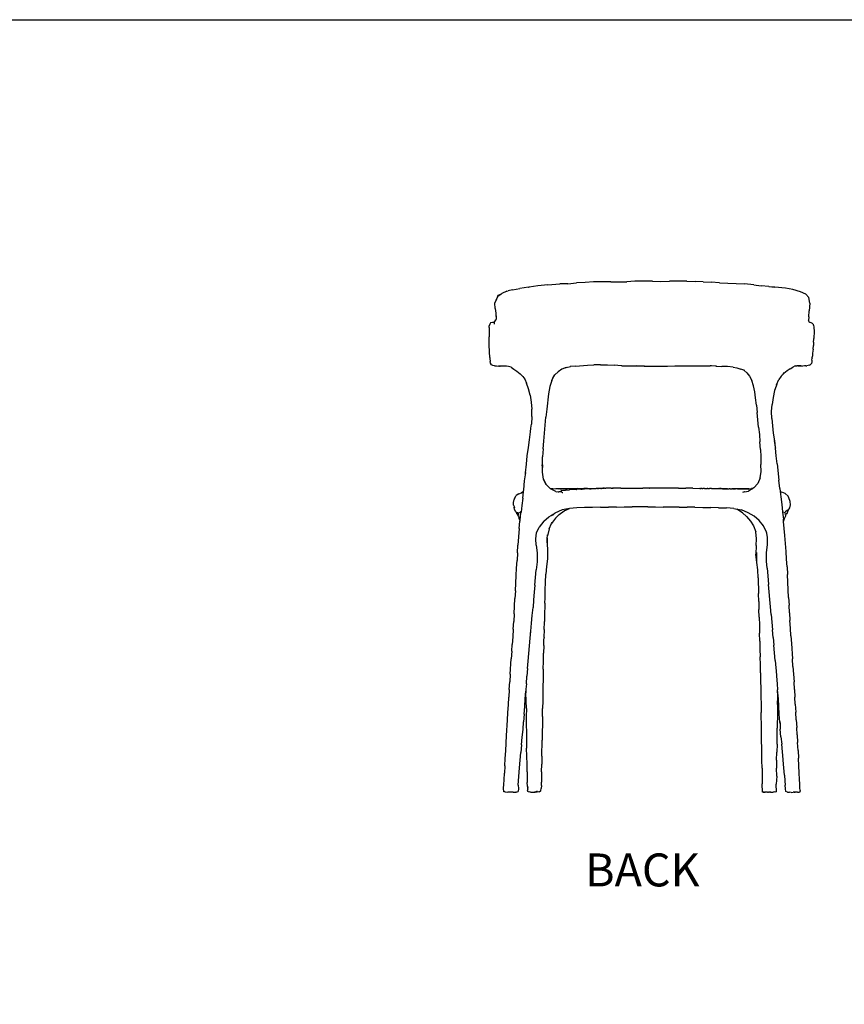
# Model space of a CAD drawing. Units: millimetres. Extents: x 1229 to 6685, y 414 to 4587.
# Drawn here: x 2836 to 4324, y 2810 to 4587 of the extents above; entities that cross this region are included whole.
import ezdxf

# ---------------------------------------------------------------- set-up
doc = ezdxf.new("R2010")
doc.units = ezdxf.units.MM
doc.styles.get("Standard").update_dxf_attribs({"font": 'arial.ttf'})

msp = doc.modelspace()

# ---------------------------------------------------------------- linework, layer by layer
for p, q in [((3771.006, 4106.75), (3755.683, 4104.491)), ((3788.812, 4108.433), (3771.006, 4106.75)), ((3788.812, 4108.433), (3810.881, 4110.048)), ((3825.103, 4110.34), (3810.881, 4110.048)), ((3825.103, 4110.34), (3840.756, 4112.127)), ((3856.568, 4112.911), (3840.756, 4112.127)), ((3871.597, 4113.882), (3856.568, 4112.911)), ((3887.625, 4113.818), (3871.597, 4113.882)), ((3902.529, 4113.827), (3887.625, 4113.818)), ((3902.529, 4113.827), (3917.156, 4113.775)), ((3917.156, 4113.775), (3931.718, 4114.152)), ((3946.306, 4115.302), (3931.718, 4114.152)), ((3977.769, 4114.874), (3946.306, 4115.302)), ((3977.769, 4114.874), (3993.176, 4114.504)), ((3993.176, 4114.504), (4008.476, 4115.108)), ((4023.887, 4115.327), (4008.476, 4115.108)), ((4040.068, 4114.864), (4023.887, 4115.327)), ((4040.068, 4114.864), (4054.929, 4114.408)), ((4069.479, 4113.897), (4054.929, 4114.408)), ((4069.479, 4113.897), (4084.068, 4113.085)), ((4098.711, 4112.137), (4084.068, 4113.085)), ((4098.711, 4112.137), (4113.624, 4111.607)), ((4113.624, 4111.607), (4128.641, 4110.769)), ((4128.641, 4110.769), (4143.915, 4110.011)), ((4160.759, 4108.516), (4143.915, 4110.011)), ((4160.759, 4108.516), (4173.711, 4106.848)), ((4187.782, 4105.328), (4173.711, 4106.848)), ((4187.782, 4105.328), (4198.818, 4104.178)), ((4198.818, 4104.178), (4189.612, 4104.869)), ((3699.014, 4089.105), (3695.78, 4080.993)), ((3695.78, 4080.993), (3698.842, 4087.607)), ((3704.702, 4091.798), (3698.842, 4087.607)), ((3704.702, 4091.798), (3699.014, 4089.105)), ((3705.794, 4092.578), (3704.702, 4091.798)), ((3715.221, 4096.823), (3705.794, 4092.578)), ((3715.221, 4096.823), (3717.247, 4097.873)), ((3725.098, 4099.3), (3717.247, 4097.873)), ((3725.098, 4099.3), (3738.49, 4101.925)), ((3753.936, 4104.227), (3738.49, 4101.925)), ((3753.936, 4104.227), (3755.683, 4104.491)), ((4218.13, 4102.732), (4198.818, 4104.178)), ((4231.326, 4100.011), (4218.13, 4102.732)), ((4245.266, 4096.026), (4231.326, 4100.011)), ((4254.722, 4091.702), (4245.266, 4096.026)), ((4254.722, 4091.702), (4260.256, 4085.417)), ((3693.5, 4075.272), (3695.759, 4080.947)), ((3694.156, 4065.583), (3693.5, 4075.272)), ((3695.759, 4080.947), (3695.78, 4080.993)), ((4261.676, 4075.344), (4260.256, 4085.417)), ((4261.676, 4075.344), (4260.786, 4061.654)), ((3694.156, 4065.583), (3695.175, 4057.266)), ((3695.175, 4057.266), (3695.316, 4055.747)), ((3695.316, 4055.747), (3695.563, 4046.542)), ((3695.316, 4055.747), (3696.016, 4050.399)), ((4259.785, 4050.496), (4260.786, 4061.654)), ((3683.454, 4031.728), (3683.477, 4034.748)), ((3684.664, 4037.484), (3683.477, 4034.748)), ((3685.77, 4039.924), (3684.664, 4037.484)), ((3688.982, 4040.671), (3685.77, 4039.924)), ((3692.257, 4040.384), (3688.982, 4040.671)), ((3692.403, 4040.21), (3692.034, 4037.239)), ((3692.444, 4040.286), (3692.257, 4040.384)), ((3692.403, 4040.21), (3692.444, 4040.286)), ((3692.444, 4040.286), (3695.039, 4045.122)), ((3695.039, 4045.122), (3694.272, 4043.042)), ((3695.563, 4046.542), (3695.039, 4045.122)), ((4259.785, 4050.496), (4259.208, 4044.267)), ((4260.548, 4041.711), (4259.208, 4044.267)), ((4260.548, 4041.711), (4261.347, 4041.127)), ((4261.058, 4040.738), (4260.548, 4041.711)), ((4261.347, 4041.127), (4263.55, 4040.549)), ((4265.035, 4039.843), (4263.55, 4040.549)), ((4265.035, 4039.843), (4265.815, 4039.166)), ((4266.47, 4038.858), (4265.815, 4039.166)), ((4267.299, 4037.766), (4266.47, 4038.858)), ((4267.299, 4037.766), (4267.398, 4037.695)), ((4267.398, 4037.695), (4267.545, 4037.441)), ((4268.207, 4036.568), (4267.545, 4037.441)), ((4268.623, 4035.574), (4268.207, 4036.568)), ((4268.623, 4035.574), (4269.213, 4032.335)), ((3683.454, 4031.728), (3683.188, 4014.735)), ((4269.409, 4021.257), (4269.205, 4015.507)), ((4269.213, 4032.335), (4269.307, 4029.562)), ((4269.307, 4029.562), (4269.39, 4026.804)), ((4269.39, 4026.804), (4269.45, 4023.839)), ((4269.45, 4023.839), (4269.409, 4021.257)), ((3683.289, 4006.861), (3683.188, 4014.735)), ((3683.289, 4006.861), (3683.267, 4012.743)), ((3683.313, 4000.348), (3683.289, 4006.861)), ((3683.771, 3987.696), (3683.313, 4000.348)), ((4267.578, 3992.356), (4268.204, 3999.242)), ((4268.611, 4004.841), (4268.204, 3999.242)), ((4268.611, 4004.841), (4268.931, 4010.211)), ((4268.931, 4010.211), (4269.021, 4011.864)), ((4269.205, 4015.507), (4269.021, 4011.864)), ((3684.245, 3977.554), (3683.771, 3987.696)), ((4266.871, 3985.195), (4266.367, 3980.007)), ((4266.908, 3985.374), (4266.871, 3985.195)), ((4267.544, 3992.083), (4266.908, 3985.374)), ((4267.544, 3992.083), (4267.578, 3992.356)), ((3684.245, 3977.554), (3684.439, 3975.411)), ((3684.439, 3975.411), (3685.117, 3970.299)), ((3685.871, 3967.327), (3685.117, 3970.299)), ((3687.457, 3964.066), (3685.871, 3967.327)), ((3689.533, 3962.997), (3687.457, 3964.066)), ((3692.778, 3962.509), (3689.533, 3962.997)), ((3839.104, 3961.882), (3860.927, 3963.441)), ((3860.927, 3963.441), (3872.329, 3964.113)), ((3884.249, 3964.142), (3872.329, 3964.113)), ((3884.249, 3964.142), (3896.663, 3964.324)), ((3896.663, 3964.324), (3909.053, 3963.74)), ((3922.257, 3962.335), (3909.053, 3963.74)), ((4261.216, 3963.478), (4256.331, 3962.554)), ((4261.216, 3963.478), (4262.348, 3963.927)), ((4262.348, 3963.927), (4264.133, 3965.882)), ((4264.133, 3965.882), (4264.56, 3966.485)), ((4265.153, 3969.559), (4264.56, 3966.485)), ((4265.541, 3972.677), (4265.153, 3969.559)), ((4265.541, 3972.677), (4265.895, 3975.881)), ((4265.991, 3976.683), (4265.895, 3975.881)), ((4265.991, 3976.683), (4266.367, 3980.007)), ((3692.778, 3962.509), (3694.789, 3962.228)), ((3694.789, 3962.228), (3696.6, 3962.064)), ((3696.6, 3962.064), (3700.278, 3961.675)), ((3700.217, 3962.261), (3702.321, 3962.044)), ((3702.084, 3961.812), (3700.278, 3961.675)), ((3702.084, 3961.812), (3703.161, 3961.914)), ((3703.161, 3961.914), (3702.321, 3962.044)), ((3705.917, 3961.487), (3703.161, 3961.914)), ((3708.322, 3961.823), (3705.917, 3961.487)), ((3711.124, 3961.965), (3708.322, 3961.823)), ((3714.277, 3961.779), (3711.124, 3961.965)), ((3718.063, 3961.039), (3714.277, 3961.779)), ((3722.728, 3959.657), (3718.063, 3961.039)), ((3722.728, 3959.657), (3727.847, 3956.472)), ((3727.847, 3956.472), (3733.184, 3952.641)), ((3733.184, 3952.641), (3738.944, 3948.006)), ((3738.944, 3948.006), (3743.718, 3943.049)), ((3798.16, 3939.988), (3801.865, 3945.745)), ((3807.769, 3951.627), (3801.865, 3945.745)), ((3814.522, 3956.054), (3807.769, 3951.627)), ((3814.522, 3956.054), (3812.775, 3955.341)), ((3821.966, 3959.093), (3814.522, 3956.054)), ((3820.52, 3958.776), (3821.966, 3959.093)), ((3821.966, 3959.093), (3829.981, 3960.846)), ((3829.981, 3960.846), (3829.304, 3960.769)), ((3839.104, 3961.882), (3829.981, 3960.846)), ((3922.84, 3962.288), (3922.257, 3962.335)), ((3922.84, 3962.288), (3936.429, 3962.084)), ((3936.429, 3962.084), (3949.955, 3962.021)), ((3963.185, 3961.812), (3949.682, 3962.298)), ((3949.955, 3962.021), (3963.185, 3961.812)), ((3963.603, 3961.797), (3963.185, 3961.812)), ((3963.603, 3961.797), (3977.511, 3961.674)), ((3977.511, 3961.674), (3991.391, 3961.53)), ((3991.391, 3961.53), (4005.077, 3961.628)), ((4005.077, 3961.628), (4018.417, 3961.99)), ((4018.417, 3961.99), (4031.599, 3962.273)), ((4031.599, 3962.273), (4044.696, 3962.235)), ((4044.696, 3962.235), (4057.622, 3962.333)), ((4057.622, 3962.333), (4070.119, 3962.451)), ((4070.119, 3962.451), (4082.046, 3962.344)), ((4084.368, 3962.26), (4082.046, 3962.344)), ((4092.146, 3961.821), (4084.368, 3962.26)), ((4093.578, 3961.928), (4084.368, 3962.26)), ((4092.146, 3961.821), (4103.116, 3961.316)), ((4113.449, 3961.023), (4103.116, 3961.316)), ((4123.209, 3959.724), (4113.449, 3961.023)), ((4123.209, 3959.724), (4130.057, 3958.96)), ((4130.057, 3958.96), (4137.523, 3956.505)), ((4142.505, 3954.486), (4137.523, 3956.505)), ((4147.971, 3949.738), (4142.505, 3954.486)), ((4144.274, 3953.77), (4142.505, 3954.486)), ((4147.971, 3949.738), (4152.878, 3943.525)), ((4210.575, 3943.956), (4213.836, 3947.351)), ((4211.501, 3945.343), (4211.048, 3944.664)), ((4213.836, 3947.351), (4216.377, 3949.999)), ((4215.065, 3948.554), (4213.836, 3947.351)), ((4220.707, 3953.046), (4215.065, 3948.554)), ((4226.236, 3956.554), (4220.707, 3953.046)), ((4226.236, 3956.554), (4231.14, 3959.767)), ((4235.496, 3962.028), (4231.14, 3959.767)), ((4235.496, 3962.028), (4238.461, 3962.412)), ((4238.461, 3962.412), (4239.746, 3962.599)), ((4240.09, 3962.393), (4238.461, 3962.412)), ((4243.617, 3962.334), (4240.09, 3962.393)), ((4240.09, 3962.393), (4243.162, 3962.222)), ((4246.193, 3962.02), (4243.162, 3962.222)), ((4243.617, 3962.334), (4246.848, 3962.478)), ((4246.193, 3962.02), (4248.786, 3961.813)), ((4252.259, 3962.082), (4248.786, 3961.813)), ((4254.391, 3962.36), (4252.259, 3962.082)), ((4254.391, 3962.36), (4256.331, 3962.554)), ((3742.952, 3944.139), (3743.718, 3943.049)), ((3743.718, 3943.049), (3747.322, 3937.917)), ((3746.742, 3939.174), (3747.322, 3937.917)), ((3747.322, 3937.917), (3750.646, 3930.707)), ((3754.032, 3920.541), (3750.646, 3930.707)), ((3796.137, 3935.634), (3792.68, 3924.779)), ((3796.137, 3935.634), (3798.16, 3939.988)), ((3798.16, 3939.988), (3800.152, 3944.278)), ((4152.878, 3943.525), (4157.088, 3935.806)), ((4160.254, 3926.39), (4157.088, 3935.806)), ((4202.035, 3929.258), (4200.888, 3925.653)), ((4201.663, 3927.926), (4200.888, 3925.653)), ((4201.663, 3927.926), (4206.131, 3937.439)), ((4210.237, 3943.482), (4206.131, 3937.439)), ((4210.237, 3943.482), (4210.575, 3943.956)), ((4210.945, 3944.524), (4210.575, 3943.956)), ((4210.973, 3944.551), (4210.945, 3944.524)), ((4211.022, 3944.638), (4210.973, 3944.551)), ((4211.048, 3944.664), (4211.022, 3944.638)), ((3756.913, 3909.135), (3754.032, 3920.541)), ((3790.249, 3911.773), (3787.069, 3883.87)), ((3792.68, 3924.779), (3790.249, 3911.773)), ((4162.817, 3915.46), (4160.254, 3926.39)), ((4164.003, 3904.341), (4162.817, 3915.46)), ((4198.346, 3917.668), (4195.9, 3904.917)), ((4200.888, 3925.653), (4198.346, 3917.668)), ((3756.913, 3909.135), (3759.071, 3896.8)), ((3759.071, 3896.8), (3760.233, 3883.943)), ((4165.407, 3891.474), (4164.003, 3904.341)), ((4192.798, 3879.752), (4193.804, 3892.278)), ((4195.9, 3904.917), (4193.804, 3892.278)), ((3760.286, 3870.796), (3760.233, 3883.943)), ((3787.069, 3883.87), (3785.688, 3869.577)), ((4165.407, 3891.474), (4166.879, 3878.288)), ((4168.212, 3864.952), (4166.879, 3878.288)), ((4193.109, 3867.011), (4192.798, 3879.752)), ((3758.64, 3849.704), (3759.584, 3857.263)), ((3760.286, 3870.796), (3759.584, 3857.263)), ((3784.343, 3855.214), (3785.688, 3869.577)), ((4169.443, 3851.588), (4168.212, 3864.952)), ((4193.109, 3867.011), (4194.232, 3853.954)), ((3755.917, 3828.956), (3757.71, 3843.224)), ((3757.71, 3843.224), (3758.64, 3849.704)), ((3757.837, 3843.27), (3758.64, 3849.704)), ((3781.647, 3826.467), (3783.019, 3840.784)), ((3783.019, 3840.784), (3784.343, 3855.214)), ((4169.443, 3851.588), (4170.828, 3838.165)), ((4194.232, 3853.954), (4195.835, 3840.677)), ((4195.835, 3840.677), (4197.795, 3827.109)), ((3753.914, 3814.597), (3755.917, 3828.956)), ((3780.596, 3812.24), (3781.647, 3826.467)), ((4170.828, 3838.165), (4171.858, 3824.824)), ((4172.768, 3811.462), (4171.858, 3824.824)), ((4197.625, 3827.243), (4199.338, 3815.561)), ((4197.795, 3827.109), (4199.338, 3815.561)), ((3751.96, 3799.969), (3753.914, 3814.597)), ((3780.596, 3812.24), (3779.705, 3798.075)), ((4172.768, 3811.462), (4173.333, 3797.973)), ((4199.338, 3815.561), (4199.613, 3813.683)), ((4201.344, 3799.819), (4199.613, 3813.683)), ((3750.372, 3784.805), (3751.96, 3799.969)), ((3779.205, 3783.822), (3779.705, 3798.075)), ((4173.333, 3797.973), (4173.669, 3784.419)), ((4202.859, 3785.513), (4201.344, 3799.819)), ((4202.859, 3785.513), (4206.075, 3756)), ((3748.572, 3765.645), (3749.094, 3769.858)), ((3748.572, 3765.645), (3748.922, 3769.211)), ((3748.922, 3769.211), (3750.372, 3784.805)), ((3779.18, 3778.554), (3779.015, 3783.821)), ((3779.205, 3783.822), (3779.18, 3778.554)), ((3779.445, 3770.084), (3779.18, 3778.554)), ((3781.125, 3757.736), (3779.445, 3770.084)), ((4172.476, 3759.845), (4173.85, 3771.485)), ((4173.85, 3771.485), (4173.669, 3784.419)), ((3745.551, 3738.731), (3747.192, 3754.511)), ((3747.192, 3754.511), (3748.572, 3765.645)), ((3785.969, 3747.36), (3781.125, 3757.736)), ((3781.125, 3757.736), (3786.04, 3748.009)), ((4167.864, 3749.948), (4160.962, 3741.802)), ((4172.476, 3759.845), (4167.864, 3749.948)), ((4207.617, 3740.888), (4206.075, 3756)), ((3736.977, 3731.54), (3741.257, 3733.3)), ((3744.542, 3735.034), (3741.257, 3733.3)), ((3741.257, 3733.3), (3743.454, 3734.301)), ((3743.454, 3734.301), (3743.678, 3734.402)), ((3743.678, 3734.402), (3745.13, 3735.065)), ((3743.832, 3723.743), (3745.13, 3735.065)), ((3745.163, 3735.348), (3744.542, 3735.034)), ((3745.13, 3735.065), (3745.163, 3735.348)), ((3745.163, 3735.348), (3745.551, 3738.731)), ((3786.04, 3748.009), (3793.167, 3741.052)), ((3793.167, 3741.052), (3798.119, 3740.892)), ((3793.167, 3741.052), (3793.964, 3740.275)), ((3803.63, 3735.679), (3793.964, 3740.275)), ((3798.119, 3740.892), (3809.12, 3740.509)), ((3803.63, 3735.679), (3808, 3734.994)), ((3809.12, 3740.509), (3803.726, 3740.554)), ((3804.061, 3733.909), (3804.034, 3733.899)), ((3808, 3734.994), (3810.534, 3735.222)), ((3808, 3734.994), (3808.909, 3734.852)), ((3812.904, 3735.005), (3808.909, 3734.852)), ((3814.068, 3734.044), (3808.909, 3734.852)), ((3814.434, 3740.406), (3809.12, 3740.509)), ((3810.868, 3740.296), (3815.808, 3740.359)), ((3812.292, 3737.272), (3813.597, 3737.375)), ((3813.597, 3737.375), (3814.545, 3737.48)), ((3814.068, 3734.044), (3814.868, 3733.952)), ((3815.808, 3740.359), (3814.434, 3740.406)), ((3814.545, 3737.48), (3827.615, 3738.494)), ((3814.868, 3733.952), (3816.265, 3733.7)), ((3816.871, 3740.372), (3815.808, 3740.359)), ((3816.955, 3740.34), (3816.871, 3740.372)), ((3816.955, 3740.34), (3824.162, 3740.392)), ((3821.751, 3740.264), (3817.089, 3740.18)), ((3821.817, 3740.262), (3821.751, 3740.264)), ((3828.851, 3740.392), (3821.817, 3740.262)), ((3837.99, 3740.557), (3824.162, 3740.392)), ((3827.615, 3738.494), (3828.087, 3738.521)), ((3840.992, 3739.316), (3828.087, 3738.521)), ((3828.851, 3740.392), (3829.16, 3740.388)), ((3829.16, 3740.388), (3829.538, 3740.395)), ((3837.99, 3740.557), (3829.538, 3740.395)), ((3841.996, 3740.606), (3837.99, 3740.557)), ((3840.992, 3739.316), (3841.24, 3739.325)), ((3841.44, 3739.337), (3841.24, 3739.325)), ((3841.472, 3739.338), (3841.44, 3739.337)), ((3854.996, 3739.849), (3841.472, 3739.338)), ((3848.339, 3739.666), (3841.472, 3739.338)), ((3841.996, 3740.606), (3854.285, 3740.844)), ((3848.339, 3739.666), (3850.944, 3739.839)), ((3852.536, 3739.902), (3850.944, 3739.839)), ((3853.631, 3739.946), (3852.536, 3739.902)), ((3854.422, 3739.956), (3853.631, 3739.946)), ((3860.763, 3740.911), (3854.285, 3740.844)), ((3864.505, 3740.474), (3854.422, 3739.956)), ((3860.763, 3740.911), (3877.808, 3741.255)), ((3864.505, 3740.474), (3865.913, 3740.512)), ((3865.913, 3740.512), (3866.997, 3740.532)), ((3866.997, 3740.532), (3876.412, 3740.945)), ((3871.89, 3740.849), (3874.38, 3740.907)), ((3874.38, 3740.907), (3876.412, 3740.945)), ((3876.809, 3740.952), (3876.412, 3740.945)), ((3877.076, 3740.962), (3876.809, 3740.952)), ((3877.169, 3740.964), (3877.076, 3740.962)), ((3877.986, 3740.972), (3877.169, 3740.964)), ((3877.808, 3741.255), (3889.834, 3741.29)), ((3878.755, 3740.993), (3877.986, 3740.972)), ((3878.839, 3740.994), (3878.755, 3740.993)), ((3878.839, 3740.994), (3879.25, 3740.983)), ((3879.344, 3741.008), (3879.25, 3740.983)), ((3879.479, 3741.011), (3879.344, 3741.008)), ((3879.479, 3741.011), (3880.284, 3740.994)), ((3883.3, 3741.122), (3880.284, 3740.994)), ((3884.974, 3741.122), (3883.3, 3741.122)), ((3884.974, 3741.122), (3885.434, 3741.135)), ((3885.434, 3741.135), (3885.705, 3741.138)), ((3885.705, 3741.138), (3885.771, 3741.139)), ((3885.771, 3741.139), (3885.833, 3741.14)), ((3885.833, 3741.14), (3886.025, 3741.187)), ((3886.025, 3741.187), (3888.024, 3741.236)), ((3889.834, 3741.29), (3888.024, 3741.236)), ((3890.474, 3741.299), (3889.834, 3741.29)), ((3891.329, 3741.322), (3890.474, 3741.299)), ((3891.329, 3741.322), (3892.16, 3741.327)), ((3892.16, 3741.327), (3892.203, 3741.344)), ((3892.203, 3741.344), (3892.322, 3741.328)), ((3892.527, 3741.329), (3892.322, 3741.328)), ((3892.527, 3741.329), (3892.665, 3741.343)), ((3892.665, 3741.343), (3892.722, 3741.342)), ((3892.722, 3741.342), (3892.787, 3741.344)), ((3892.787, 3741.344), (3892.867, 3741.345)), ((3892.867, 3741.345), (3893.048, 3741.341)), ((3893.048, 3741.341), (3893.159, 3741.341)), ((3893.159, 3741.341), (3893.263, 3741.345)), ((3893.263, 3741.345), (3893.339, 3741.34)), ((3893.339, 3741.34), (3893.412, 3741.34)), ((3893.412, 3741.34), (3893.509, 3741.343)), ((3893.539, 3741.345), (3893.509, 3741.343)), ((3893.663, 3741.345), (3893.539, 3741.345)), ((3896.945, 3741.398), (3893.663, 3741.345)), ((3897.247, 3741.409), (3896.945, 3741.398)), ((3897.437, 3741.407), (3897.247, 3741.409)), ((3903.104, 3741.495), (3897.437, 3741.407)), ((3903.104, 3741.495), (3904.552, 3741.526)), ((3904.552, 3741.526), (3905.274, 3741.531)), ((3905.274, 3741.531), (3905.33, 3741.532)), ((3905.33, 3741.532), (3905.747, 3741.534)), ((3905.808, 3741.535), (3905.747, 3741.534)), ((3906.052, 3741.536), (3905.808, 3741.535)), ((3906.149, 3741.537), (3906.052, 3741.536)), ((3906.149, 3741.537), (3906.726, 3741.554)), ((3907.503, 3741.558), (3906.726, 3741.554)), ((3907.567, 3741.547), (3907.503, 3741.558)), ((3907.879, 3741.562), (3907.567, 3741.547)), ((3908.015, 3741.562), (3907.879, 3741.562)), ((3910.137, 3741.581), (3908.015, 3741.562)), ((3917.705, 3741.617), (3910.137, 3741.581)), ((3918.898, 3741.632), (3917.705, 3741.617)), ((3919.886, 3741.658), (3918.898, 3741.632)), ((3920.605, 3741.671), (3919.886, 3741.658)), ((3920.605, 3741.671), (3929.635, 3741.656)), ((3929.635, 3741.656), (3933.68, 3741.713)), ((3933.68, 3741.713), (3959.681, 3741.708)), ((3959.681, 3741.708), (3960.215, 3741.677)), ((3972.623, 3741.7), (3960.215, 3741.677)), ((3972.623, 3741.7), (3973.189, 3741.695)), ((4012.066, 3741.712), (3973.189, 3741.695)), ((4025.031, 3741.678), (4012.066, 3741.712)), ((4025.031, 3741.678), (4037.983, 3741.586)), ((4050.905, 3741.407), (4037.983, 3741.586)), ((4050.905, 3741.407), (4063.163, 3741.181)), ((4063.163, 3741.181), (4063.407, 3741.189)), ((4063.599, 3741.176), (4063.407, 3741.189)), ((4063.672, 3741.175), (4063.599, 3741.176)), ((4063.764, 3741.17), (4063.672, 3741.175)), ((4063.764, 3741.17), (4064.935, 3741.151)), ((4064.935, 3741.151), (4064.968, 3741.151)), ((4064.968, 3741.151), (4065.094, 3741.148)), ((4065.094, 3741.148), (4065.123, 3741.148)), ((4066.044, 3741.133), (4065.123, 3741.148)), ((4066.396, 3741.133), (4066.044, 3741.133)), ((4066.595, 3741.13), (4066.396, 3741.133)), ((4066.75, 3741.13), (4066.595, 3741.13)), ((4066.887, 3741.129), (4066.75, 3741.13)), ((4066.887, 3741.129), (4067.041, 3741.126)), ((4067.041, 3741.126), (4067.22, 3741.12)), ((4067.22, 3741.12), (4067.257, 3741.122)), ((4067.257, 3741.122), (4067.294, 3741.119)), ((4067.294, 3741.119), (4067.372, 3741.12)), ((4067.372, 3741.12), (4067.425, 3741.117)), ((4067.425, 3741.117), (4067.583, 3741.116)), ((4067.583, 3741.116), (4067.7, 3741.115)), ((4067.734, 3741.119), (4067.7, 3741.115)), ((4067.817, 3741.113), (4067.734, 3741.119)), ((4067.817, 3741.113), (4068.43, 3741.108)), ((4068.43, 3741.108), (4068.894, 3741.101)), ((4068.967, 3741.101), (4068.894, 3741.101)), ((4069.33, 3741.097), (4068.967, 3741.101)), ((4069.628, 3741.089), (4069.33, 3741.097)), ((4070.315, 3741.084), (4069.628, 3741.089)), ((4070.761, 3741.079), (4070.315, 3741.084)), ((4071.763, 3741.054), (4070.761, 3741.079)), ((4071.763, 3741.054), (4074.616, 3740.994)), ((4074.837, 3740.992), (4074.616, 3740.994)), ((4074.837, 3740.992), (4075.048, 3740.987)), ((4075.048, 3740.987), (4075.229, 3740.985)), ((4075.229, 3740.985), (4076.278, 3740.967)), ((4076.278, 3740.967), (4076.309, 3740.966)), ((4076.516, 3740.963), (4076.309, 3740.966)), ((4076.614, 3740.976), (4076.516, 3740.963)), ((4076.802, 3740.973), (4076.614, 3740.976)), ((4077.515, 3740.975), (4076.802, 3740.973)), ((4077.515, 3740.975), (4078.609, 3740.983)), ((4078.609, 3740.983), (4079.966, 3740.981)), ((4079.966, 3740.981), (4081.025, 3740.963)), ((4081.461, 3740.958), (4081.025, 3740.963)), ((4084.097, 3740.912), (4081.461, 3740.958)), ((4084.24, 3740.91), (4084.097, 3740.912)), ((4084.36, 3740.909), (4084.24, 3740.91)), ((4084.42, 3740.906), (4084.36, 3740.909)), ((4084.42, 3740.906), (4084.47, 3740.908)), ((4084.47, 3740.908), (4084.916, 3740.9)), ((4084.916, 3740.9), (4085.822, 3740.885)), ((4085.822, 3740.885), (4087.319, 3740.858)), ((4087.319, 3740.858), (4089.686, 3740.821)), ((4089.686, 3740.821), (4093.828, 3740.749)), ((4093.828, 3740.749), (4095.776, 3740.719)), ((4095.776, 3740.719), (4101.228, 3740.717)), ((4095.776, 3740.719), (4097.881, 3740.65)), ((4097.959, 3740.648), (4097.881, 3740.65)), ((4098.144, 3740.641), (4097.959, 3740.648)), ((4098.144, 3740.641), (4099.707, 3740.619)), ((4101.595, 3740.634), (4099.707, 3740.619)), ((4099.707, 3740.619), (4104.293, 3740.437)), ((4113.103, 3740.473), (4101.228, 3740.717)), ((4104.293, 3740.437), (4109.965, 3740.25)), ((4109.965, 3740.25), (4112.619, 3740.172)), ((4113.103, 3740.473), (4116.417, 3740.36)), ((4116.734, 3740.356), (4116.417, 3740.36)), ((4117.728, 3740.316), (4116.734, 3740.356)), ((4117.981, 3740.307), (4117.728, 3740.316)), ((4117.981, 3740.307), (4118.247, 3740.308)), ((4133.231, 3739.828), (4118.247, 3740.308)), ((4118.247, 3740.308), (4121.207, 3740.304)), ((4122.176, 3740.292), (4121.207, 3740.304)), ((4131.213, 3740.167), (4122.176, 3740.292)), ((4122.176, 3740.292), (4127.685, 3740.168)), ((4131.213, 3740.167), (4131.946, 3740.156)), ((4131.946, 3740.156), (4136.476, 3740.093)), ((4136.04, 3740.154), (4131.946, 3740.156)), ((4136.04, 3740.154), (4140.314, 3740.192)), ((4145.402, 3740.128), (4136.04, 3740.154)), ((4136.476, 3740.093), (4150.898, 3739.855)), ((4149.296, 3740.384), (4140.314, 3740.192)), ((4144.137, 3734.756), (4140.344, 3733.905)), ((4144.137, 3734.756), (4143.414, 3734.855)), ((4144.137, 3734.756), (4151.189, 3736.338)), ((4149.77, 3740.383), (4149.296, 3740.384)), ((4149.77, 3740.383), (4149.894, 3740.388)), ((4150.435, 3740.382), (4149.894, 3740.388)), ((4150.435, 3740.382), (4150.783, 3740.393)), ((4151.821, 3740.456), (4150.783, 3740.393)), ((4158.914, 3740.657), (4151.189, 3736.338)), ((4151.821, 3740.456), (4156.681, 3740.627)), ((4156.681, 3740.627), (4159.006, 3740.709)), ((4158.914, 3740.657), (4156.681, 3740.627)), ((4159.006, 3740.709), (4158.914, 3740.657)), ((4160.962, 3741.802), (4159.006, 3740.709)), ((4207.617, 3740.888), (4208.353, 3735.31)), ((4208.353, 3735.31), (4211.355, 3734.058)), ((4208.353, 3735.31), (4209.567, 3726.106)), ((4217.255, 3731.615), (4211.355, 3734.058)), ((4217.255, 3731.615), (4222.458, 3727.093)), ((3726.984, 3715.762), (3728.086, 3721.214)), ((3727.305, 3710.755), (3726.984, 3715.762)), ((3728.671, 3723.06), (3728.086, 3721.214)), ((3728.671, 3723.06), (3731.942, 3728.174)), ((3736.977, 3731.54), (3731.942, 3728.174)), ((3743.832, 3723.743), (3742.36, 3709.933)), ((4209.567, 3726.106), (4211.105, 3712.165)), ((4224, 3723.893), (4222.458, 3727.093)), ((4226.588, 3717.667), (4224, 3723.893)), ((4227.143, 3711.374), (4226.588, 3717.667)), ((3727.305, 3710.755), (3728.115, 3708.216)), ((3728.115, 3708.216), (3728.231, 3707.135)), ((3728.115, 3708.216), (3728.772, 3706.154)), ((3729.14, 3702.749), (3728.231, 3707.135)), ((3731.145, 3698.709), (3729.14, 3702.749)), ((3731.797, 3698.385), (3731.145, 3698.709)), ((3731.797, 3698.385), (3732.56, 3695.418)), ((3734.974, 3696.807), (3731.797, 3698.385)), ((3734.974, 3696.807), (3740.738, 3698.266)), ((3738.999, 3683.47), (3740.539, 3696.833)), ((3740.76, 3698.424), (3739.437, 3698.669)), ((3740.738, 3698.266), (3740.539, 3696.833)), ((3740.76, 3698.424), (3740.738, 3698.266)), ((3742.36, 3709.933), (3740.76, 3698.424)), ((3799.834, 3695.345), (3801.831, 3696.612)), ((3814.883, 3702.12), (3801.831, 3696.612)), ((3809.745, 3694.214), (3818.61, 3700.828)), ((3827.868, 3704.915), (3814.883, 3702.12)), ((3818.61, 3700.828), (3827.868, 3704.915)), ((3818.61, 3700.828), (3819.639, 3701.595)), ((3828.412, 3705.032), (3827.868, 3704.915)), ((3841.647, 3706.044), (3828.412, 3705.032)), ((3855.326, 3706.356), (3841.647, 3706.044)), ((3869.522, 3706.822), (3855.326, 3706.356)), ((3883.901, 3707.194), (3869.522, 3706.822)), ((3883.901, 3707.194), (3898.328, 3707.384)), ((3912.786, 3707.454), (3898.328, 3707.384)), ((3912.786, 3707.454), (3926.752, 3707.638)), ((3926.842, 3707.638), (3926.752, 3707.638)), ((3926.842, 3707.638), (3926.97, 3707.641)), ((3926.97, 3707.641), (3941.115, 3707.648)), ((3955.412, 3707.778), (3941.115, 3707.648)), ((3969.343, 3707.798), (3955.412, 3707.778)), ((3969.343, 3707.798), (3983.238, 3707.629)), ((3983.238, 3707.629), (3997.236, 3707.496)), ((4011.488, 3707.34), (3997.236, 3707.496)), ((4025.905, 3707.314), (4011.488, 3707.34)), ((4025.905, 3707.314), (4040.185, 3707.118)), ((4054.459, 3706.996), (4040.185, 3707.118)), ((4054.459, 3706.996), (4068.676, 3706.652)), ((4068.676, 3706.652), (4082.998, 3706.54)), ((4097.17, 3706.152), (4082.998, 3706.54)), ((4097.17, 3706.152), (4111.276, 3705.716)), ((4124.874, 3704.643), (4111.276, 3705.716)), ((4124.874, 3704.643), (4127.821, 3704.178)), ((4127.821, 3704.178), (4130.271, 3703.399)), ((4127.821, 3704.178), (4138.237, 3702.536)), ((4140.212, 3697.063), (4130.271, 3703.399)), ((4150.416, 3697.264), (4138.237, 3702.536)), ((4138.237, 3702.536), (4138.438, 3702.503)), ((4140.212, 3697.063), (4147.346, 3690.594)), ((4161.128, 3690.856), (4150.416, 3697.264)), ((4211.105, 3712.165), (4212.71, 3698.69)), ((4212.71, 3698.69), (4212.792, 3697.896)), ((4217.613, 3697.093), (4212.792, 3697.896)), ((4212.792, 3697.896), (4214.111, 3685.251)), ((4222.185, 3701.524), (4217.566, 3699.06)), ((4221.11, 3695.995), (4222.275, 3699.481)), ((4222.185, 3701.524), (4224.456, 3704.202)), ((4222.275, 3699.481), (4224.456, 3704.202)), ((4224.456, 3704.202), (4225.531, 3705.943)), ((4225.531, 3705.943), (4227.143, 3711.374)), ((3733.988, 3695.26), (3732.56, 3695.418)), ((3733.988, 3695.26), (3734.848, 3691.891)), ((3736.655, 3694.964), (3733.988, 3695.26)), ((3734.848, 3691.891), (3736.655, 3694.964)), ((3734.848, 3691.891), (3736.275, 3690.359)), ((3736.275, 3690.359), (3737.097, 3686.688)), ((3738.608, 3683.5), (3737.097, 3686.688)), ((3737.496, 3668.747), (3738.837, 3681.89)), ((3738.608, 3683.5), (3738.837, 3681.89)), ((3738.932, 3682.815), (3738.608, 3683.5)), ((3738.837, 3681.89), (3738.932, 3682.815)), ((3738.932, 3682.815), (3738.999, 3683.47)), ((3781.67, 3681.8), (3773.616, 3671.192)), ((3781.67, 3681.8), (3790.769, 3689.592)), ((3790.769, 3689.592), (3795.041, 3692.303)), ((3795.041, 3692.303), (3799.834, 3695.345)), ((3798.173, 3693.039), (3795.041, 3692.303)), ((3802.735, 3687.363), (3795.851, 3677.754)), ((3795.851, 3677.754), (3796.663, 3679.597)), ((3799.119, 3694.213), (3798.173, 3693.039)), ((3799.119, 3694.213), (3799.605, 3694.96)), ((3799.834, 3695.345), (3799.605, 3694.96)), ((3802.735, 3687.363), (3809.745, 3694.214)), ((4147.346, 3690.594), (4155.039, 3681.85)), ((4155.039, 3681.85), (4160.26, 3673.329)), ((4170.554, 3683.147), (4161.128, 3690.856)), ((4178.13, 3673.27), (4170.554, 3683.147)), ((4214.484, 3681.293), (4214.111, 3685.251)), ((4214.484, 3681.293), (4216.279, 3686.5)), ((4216.855, 3656.279), (4214.484, 3681.293)), ((4216.176, 3695.076), (4218.836, 3695.571)), ((4216.279, 3686.5), (4218.562, 3691.815)), ((4218.562, 3691.815), (4218.836, 3695.571)), ((4218.836, 3695.571), (4221.11, 3695.995)), ((3737.496, 3668.747), (3736.168, 3653.699)), ((3767.632, 3650.321), (3768.876, 3660.995)), ((3768.876, 3660.995), (3773.616, 3671.192)), ((3768.876, 3660.995), (3769.048, 3662.479)), ((3791.622, 3668.162), (3788.242, 3655.492)), ((3791.622, 3668.162), (3795.851, 3677.754)), ((4160.26, 3673.329), (4164.565, 3662.772)), ((4164.565, 3662.772), (4164.509, 3663.597)), ((4165.448, 3649.878), (4164.565, 3662.772)), ((4183.499, 3662.319), (4178.13, 3673.27)), ((4183.499, 3662.319), (4183.205, 3663.958)), ((4183.929, 3660.434), (4183.499, 3662.319)), ((3736.168, 3653.699), (3735.225, 3638.898)), ((3768.217, 3638.83), (3767.632, 3650.321)), ((3787.604, 3642.862), (3788.057, 3651.821)), ((3787.604, 3642.862), (3787.652, 3642.046)), ((3788.057, 3651.821), (3787.652, 3642.046)), ((3788.057, 3651.821), (3788.242, 3655.492)), ((3788.242, 3655.492), (3788.319, 3657.012)), ((4165.244, 3637.811), (4165.448, 3649.878)), ((4185.621, 3652.209), (4183.929, 3660.434)), ((4185.168, 3639.448), (4185.621, 3652.209)), ((4218.02, 3641.509), (4216.855, 3656.279)), ((3734.435, 3624.748), (3735.225, 3638.898)), ((3768.217, 3638.83), (3769.561, 3624.515)), ((3787.652, 3642.046), (3788.45, 3628.444)), ((3788.45, 3628.444), (3788.204, 3614.042)), ((4165.244, 3637.811), (4164.481, 3622.341)), ((4166.122, 3609.142), (4166.026, 3625.341)), ((4183.535, 3611.141), (4183.836, 3625.542)), ((4183.836, 3625.542), (4185.168, 3639.448)), ((4219.094, 3627.19), (4218.02, 3641.509)), ((4219.941, 3613.404), (4219.094, 3627.19)), ((3732.642, 3597.414), (3733.516, 3611.035)), ((3734.435, 3624.748), (3733.516, 3611.035)), ((3769.525, 3608.519), (3768.117, 3594.168)), ((3769.623, 3623.202), (3769.525, 3608.519)), ((3769.561, 3624.515), (3769.623, 3623.202)), ((3788.204, 3614.042), (3786.471, 3600.19)), ((4166.265, 3607.478), (4164.481, 3622.341)), ((4166.265, 3607.478), (4166.122, 3609.142)), ((4167.766, 3594.13), (4166.265, 3607.478)), ((4183.523, 3609.899), (4183.535, 3611.141)), ((4184.59, 3596.903), (4183.523, 3609.899)), ((4220.744, 3599.636), (4219.941, 3613.404)), ((3731.789, 3583.719), (3732.642, 3597.414)), ((3766.823, 3580.202), (3768.117, 3594.168)), ((3786.471, 3600.19), (3785.36, 3585.995)), ((4168.378, 3579.793), (4167.766, 3594.13)), ((4184.59, 3596.903), (4185.794, 3583.011)), ((4220.744, 3599.636), (4221.525, 3585.772)), ((3731.172, 3569.975), (3731.789, 3583.719)), ((3765.67, 3566.25), (3766.823, 3580.202)), ((3784.529, 3557.53), (3784.927, 3571.736)), ((3784.927, 3571.736), (3785.363, 3585.786)), ((3785.363, 3585.786), (3785.36, 3585.995)), ((4168.378, 3579.793), (4169.383, 3551.427)), ((4185.794, 3583.011), (4187.041, 3567.921)), ((4222.094, 3571.924), (4221.525, 3585.772)), ((4222.809, 3558.09), (4222.094, 3571.924)), ((3730.507, 3556.206), (3729.764, 3542.502)), ((3730.507, 3556.206), (3731.172, 3569.975)), ((3764.507, 3553.926), (3763.302, 3540.057)), ((3765.67, 3566.25), (3764.507, 3553.926)), ((3784.032, 3543.298), (3784.529, 3557.53)), ((4190.842, 3527.349), (4187.041, 3567.921)), ((4223.566, 3544.28), (4222.809, 3558.09)), ((3729.055, 3528.705), (3729.764, 3542.502)), ((3763.302, 3540.057), (3762.314, 3526.054)), ((3783.759, 3533.974), (3784.032, 3543.298)), ((4169.677, 3537.105), (4169.383, 3551.427)), ((4169.677, 3537.105), (4169.996, 3522.795)), ((4223.566, 3544.28), (4224.355, 3530.438)), ((3728.444, 3514.791), (3729.055, 3528.705)), ((3760.994, 3511.953), (3762.314, 3526.054)), ((3783.615, 3529.046), (3783.282, 3514.86)), ((3783.631, 3529.131), (3783.615, 3529.046)), ((3783.759, 3533.974), (3783.631, 3529.131)), ((4170.45, 3508.524), (4169.996, 3522.795)), ((4191.948, 3513.441), (4190.842, 3527.349)), ((4224.951, 3516.555), (4224.355, 3530.438)), ((3726.767, 3487.134), (3727.665, 3501.001)), ((3728.444, 3514.791), (3727.665, 3501.001)), ((3759.867, 3497.829), (3760.994, 3511.953)), ((3782.845, 3499.734), (3782.884, 3500.618)), ((3783.282, 3514.86), (3782.884, 3500.618)), ((4170.45, 3508.524), (4170.871, 3494.244)), ((4191.948, 3513.441), (4193.144, 3499.513)), ((4224.951, 3516.555), (4225.796, 3502.758)), ((4226.828, 3488.924), (4225.796, 3502.758)), ((3726.767, 3487.134), (3725.759, 3473.261)), ((3757.158, 3470.913), (3758.521, 3485.066)), ((3757.158, 3470.913), (3758.533, 3483.596)), ((3758.533, 3483.596), (3759.867, 3497.829)), ((3782.536, 3486.41), (3782.133, 3472.148)), ((3782.536, 3486.41), (3782.845, 3499.734)), ((4170.871, 3494.244), (4171.154, 3479.899)), ((4193.144, 3499.513), (4194.18, 3485.634)), ((4195.449, 3471.749), (4194.18, 3485.634)), ((4227.639, 3475.086), (4226.828, 3488.924)), ((3725.759, 3473.261), (3724.78, 3459.35)), ((3755.965, 3456.895), (3757.158, 3470.913)), ((3781.845, 3457.837), (3782.081, 3469.567)), ((3782.172, 3472.084), (3782.081, 3469.567)), ((3782.133, 3472.148), (3782.172, 3472.084)), ((4171.471, 3465.445), (4171.154, 3479.899)), ((4171.471, 3465.445), (4171.764, 3451.137)), ((4195.449, 3471.749), (4196.851, 3457.909)), ((4227.639, 3475.086), (4228.621, 3461.141)), ((3724.02, 3447.401), (3722.985, 3433.583)), ((3724.02, 3447.401), (3724.78, 3459.35)), ((3753.462, 3429.416), (3755.965, 3456.895)), ((3781.845, 3457.837), (3781.503, 3443.554)), ((4171.764, 3451.137), (4172.12, 3436.992)), ((4199.251, 3430.578), (4196.851, 3457.909)), ((4228.621, 3461.141), (4230.375, 3433.236)), ((3721.366, 3405.656), (3722.985, 3433.583)), ((3781.094, 3429.32), (3781.503, 3443.554)), ((4172.529, 3422.658), (4172.12, 3436.992)), ((4199.251, 3430.578), (4200.527, 3417.082)), ((4231.302, 3419.473), (4230.375, 3433.236)), ((3752.414, 3415.849), (3751.43, 3402.305)), ((3752.414, 3415.849), (3753.462, 3429.416)), ((3780.855, 3415.036), (3780.404, 3392.985)), ((3780.855, 3415.036), (3781.094, 3429.32)), ((4172.694, 3408.341), (4172.529, 3422.658)), ((4200.527, 3417.082), (4200.976, 3411.966)), ((4200.976, 3411.966), (4201.66, 3402.326)), ((4200.976, 3411.966), (4201.729, 3403.387)), ((4231.302, 3419.473), (4232.213, 3405.595)), ((3721.366, 3405.656), (3720.48, 3391.687)), ((3750.294, 3388.655), (3751.43, 3402.305)), ((4172.694, 3408.341), (4173.468, 3365.391)), ((4201.66, 3402.326), (4202.826, 3388.581)), ((4232.213, 3405.595), (4233.259, 3391.749)), ((3719.56, 3377.874), (3718.764, 3364.044)), ((3719.56, 3377.874), (3720.48, 3391.687)), ((3749.537, 3378.761), (3749.244, 3374.924)), ((3750.294, 3388.655), (3749.537, 3378.761)), ((3749.537, 3378.761), (3749.651, 3372.235)), ((3780.293, 3386.501), (3780.142, 3372.236)), ((3780.404, 3392.985), (3780.293, 3386.501)), ((4202.826, 3388.581), (4203.744, 3377.242)), ((4203.792, 3365.542), (4203.744, 3377.242)), ((4205.042, 3361.161), (4203.744, 3377.242)), ((4234.26, 3377.925), (4233.259, 3391.749)), ((4234.26, 3377.925), (4234.947, 3364.005)), ((3717.997, 3350.364), (3718.764, 3364.044)), ((3747.298, 3347.381), (3748.215, 3361.193)), ((3748.215, 3361.193), (3749.244, 3374.924)), ((3749.925, 3357.976), (3749.651, 3372.235)), ((3780.142, 3372.236), (3779.911, 3357.963)), ((4173.468, 3365.391), (4173.824, 3351.051)), ((4203.713, 3351.239), (4203.792, 3365.542)), ((4206.771, 3333.441), (4205.042, 3361.161)), ((4235.591, 3351.379), (4234.947, 3364.005)), ((3716.982, 3336.523), (3717.997, 3350.364)), ((3746.121, 3333.547), (3747.298, 3347.381)), ((3750.286, 3343.828), (3749.925, 3357.976)), ((3750.286, 3343.828), (3750.167, 3329.538)), ((3779.395, 3329.291), (3779.621, 3343.641)), ((3779.911, 3357.963), (3779.621, 3343.641)), ((4173.824, 3351.051), (4174.088, 3336.794)), ((4203.713, 3351.239), (4203.657, 3336.927)), ((4235.591, 3351.379), (4236.47, 3337.496)), ((3716.254, 3322.651), (3716.982, 3336.523)), ((3746.121, 3333.547), (3745.123, 3319.755)), ((3750.167, 3329.538), (3750.158, 3315.17)), ((3779.395, 3329.291), (3778.623, 3286.517)), ((4174.418, 3308.018), (4174.088, 3336.794)), ((4203.657, 3336.927), (4202.832, 3308.184)), ((4207.892, 3319.399), (4206.771, 3333.441)), ((4237.296, 3323.497), (4236.47, 3337.496)), ((4237.296, 3323.497), (4238.323, 3309.755)), ((3714.741, 3295.022), (3716.254, 3322.651)), ((3742.828, 3291.86), (3744.416, 3305.768)), ((3744.416, 3305.768), (3745.123, 3319.755)), ((3750.158, 3315.17), (3750.28, 3300.818)), ((4175.261, 3250.706), (4174.418, 3308.018)), ((4202.931, 3293.937), (4202.832, 3308.184)), ((4208.112, 3316.576), (4207.892, 3319.399)), ((4207.964, 3320.469), (4208.112, 3316.576)), ((4208.112, 3316.576), (4208.499, 3306.347)), ((4209.687, 3292.527), (4208.499, 3306.347)), ((4238.96, 3296.068), (4238.323, 3309.755)), ((3713.832, 3281.344), (3714.741, 3295.022)), ((3741.304, 3278.219), (3742.828, 3291.86)), ((3750.28, 3300.818), (3750.463, 3286.522)), ((4202.897, 3279.375), (4202.931, 3293.937)), ((4209.687, 3292.527), (4211.526, 3279.279)), ((4238.96, 3296.068), (4239.84, 3282.195)), ((3713.043, 3267.588), (3713.832, 3281.344)), ((3741.304, 3278.219), (3740.128, 3264.575)), ((3750.463, 3286.522), (3750.712, 3272.157)), ((3750.99, 3257.73), (3750.712, 3272.157)), ((3778.18, 3257.848), (3778.623, 3286.517)), ((4202.897, 3279.375), (4202.504, 3264.919)), ((4212.426, 3265.661), (4211.526, 3279.279)), ((4240.476, 3268.27), (4239.84, 3282.195)), ((3711.348, 3240.193), (3712.125, 3253.763)), ((3712.125, 3253.763), (3713.043, 3267.588)), ((3739.089, 3250.824), (3740.128, 3264.575)), ((3751.582, 3243.472), (3750.99, 3257.73)), ((3778.18, 3257.848), (3778.023, 3243.545)), ((4201.834, 3250.668), (4202.504, 3264.919)), ((4212.956, 3259.215), (4212.426, 3265.661)), ((4213.516, 3250.852), (4212.956, 3259.215)), ((4213.565, 3251.81), (4212.956, 3259.215)), ((4240.476, 3268.27), (4241.32, 3254.308)), ((4242.533, 3227.094), (4241.32, 3254.308)), ((3711.348, 3240.193), (3710.713, 3227.013)), ((3736.236, 3213.059), (3737.967, 3236.952)), ((3737.967, 3236.952), (3739.089, 3250.824)), ((3751.914, 3229.619), (3751.582, 3243.472)), ((3777.674, 3229.795), (3778.023, 3243.545)), ((4175.632, 3236.338), (4175.261, 3250.706)), ((4175.632, 3236.338), (4175.592, 3222.05)), ((4201.834, 3250.668), (4201.964, 3236.395)), ((4202.018, 3221.873), (4201.964, 3236.395)), ((4214.865, 3237.034), (4213.516, 3250.852)), ((4216.007, 3223.701), (4214.865, 3237.034)), ((3710.084, 3215.099), (3710.713, 3227.013)), ((3751.914, 3229.619), (3751.608, 3218.029)), ((3751.608, 3218.029), (3752.079, 3210.144)), ((3777.55, 3218.266), (3777.549, 3210.654)), ((3777.674, 3229.795), (3777.55, 3218.266)), ((4175.592, 3222.05), (4175.637, 3207.61)), ((4202.018, 3221.873), (4201.183, 3207.495)), ((4216.007, 3223.701), (4216.713, 3213.09)), ((4243.147, 3216.081), (4242.533, 3227.094)), ((3709.238, 3200.007), (3709.536, 3206.887)), ((3709.734, 3193.753), (3709.238, 3200.007)), ((3709.536, 3206.887), (3710.084, 3215.099)), ((3735.859, 3199.187), (3735.504, 3194.057)), ((3735.801, 3205.443), (3736.236, 3213.059)), ((3735.801, 3205.443), (3735.859, 3199.187)), ((3752.825, 3198.665), (3751.68, 3194.527)), ((3752.51, 3203.475), (3752.079, 3210.144)), ((3752.51, 3203.475), (3752.713, 3201.333)), ((3752.713, 3201.333), (3752.61, 3203.796)), ((3752.825, 3198.665), (3752.713, 3201.333)), ((3776.701, 3195.571), (3777.317, 3199.602)), ((3777.416, 3204.674), (3777.317, 3199.602)), ((3777.416, 3204.674), (3777.549, 3210.654)), ((4176.247, 3192.98), (4175.637, 3207.61)), ((4201.662, 3193.645), (4201.183, 3207.495)), ((4216.713, 3213.09), (4217.141, 3205.593)), ((4217.746, 3199.115), (4217.141, 3205.593)), ((4218.487, 3194.16), (4217.746, 3199.115)), ((4243.683, 3207.457), (4243.147, 3216.081)), ((4244.046, 3200.971), (4243.683, 3207.457)), ((4244.231, 3196.128), (4244.046, 3200.971)), ((3710.467, 3193.401), (3709.734, 3193.753)), ((3712.121, 3193.226), (3710.467, 3193.401)), ((3712.121, 3193.226), (3717.084, 3193.064)), ((3721.814, 3192.924), (3717.084, 3193.064)), ((3723.413, 3192.901), (3721.814, 3192.924)), ((3726.661, 3192.864), (3723.413, 3192.901)), ((3726.661, 3192.864), (3731.523, 3192.901)), ((3731.973, 3192.978), (3731.523, 3192.901)), ((3731.973, 3192.978), (3735.504, 3194.057)), ((3751.68, 3194.527), (3755.303, 3193.259)), ((3757.905, 3192.938), (3755.303, 3193.259)), ((3757.905, 3192.938), (3762.452, 3192.901)), ((3762.452, 3192.901), (3763.816, 3192.905)), ((3762.769, 3193.029), (3763.643, 3192.999)), ((3763.643, 3192.999), (3766.26, 3192.924)), ((3763.816, 3192.905), (3765.034, 3192.892)), ((3766.26, 3192.924), (3765.034, 3192.892)), ((3769.954, 3193.001), (3766.26, 3192.924)), ((3766.912, 3193.718), (3768.947, 3194.679)), ((3769.348, 3195.169), (3768.947, 3194.679)), ((3773.353, 3193.272), (3769.954, 3193.001)), ((3775.548, 3194.779), (3772.858, 3193.402)), ((3773.353, 3193.272), (3775.548, 3194.779)), ((3775.548, 3194.779), (3775.603, 3194.817)), ((3776.348, 3195.188), (3775.603, 3194.817)), ((3776.348, 3195.188), (3776.701, 3195.571)), ((4180.279, 3193.006), (4176.247, 3192.98)), ((4177.895, 3193.073), (4177.926, 3193.075)), ((4177.926, 3193.075), (4180.279, 3193.006)), ((4180.279, 3193.006), (4180.401, 3193.005)), ((4180.401, 3193.005), (4180.459, 3193.003)), ((4180.459, 3193.003), (4180.63, 3193.002)), ((4180.63, 3193.002), (4180.718, 3192.995)), ((4180.718, 3192.995), (4180.821, 3192.997)), ((4180.821, 3192.997), (4181.458, 3192.98)), ((4182.074, 3192.978), (4181.458, 3192.98)), ((4182.67, 3192.969), (4182.074, 3192.978)), ((4185.717, 3192.974), (4182.67, 3192.969)), ((4185.717, 3192.974), (4187.278, 3192.986)), ((4188.056, 3193.027), (4187.278, 3192.986)), ((4188.611, 3193.001), (4188.056, 3193.027)), ((4189.553, 3193.029), (4188.611, 3193.001)), ((4189.553, 3193.029), (4189.741, 3193.024)), ((4189.915, 3193.016), (4189.741, 3193.024)), ((4189.915, 3193.016), (4189.963, 3193.017)), ((4191.618, 3192.963), (4189.963, 3193.017)), ((4191.638, 3193.043), (4191.599, 3193.042)), ((4191.618, 3192.963), (4195.02, 3193.047)), ((4195.02, 3193.047), (4196.627, 3193.195)), ((4196.627, 3193.195), (4196.683, 3193.158)), ((4197.446, 3193.208), (4196.683, 3193.158)), ((4198.725, 3193.125), (4196.683, 3193.158)), ((4197.446, 3193.208), (4197.841, 3193.254)), ((4197.841, 3193.254), (4197.938, 3193.316)), ((4200.435, 3193.196), (4198.725, 3193.125)), ((4201.407, 3193.341), (4200.435, 3193.196)), ((4201.662, 3193.645), (4201.407, 3193.341)), ((4221.814, 3192.758), (4218.487, 3194.16)), ((4221.814, 3192.758), (4225.045, 3192.587)), ((4228.181, 3192.541), (4225.045, 3192.587)), ((4228.181, 3192.541), (4231.461, 3192.559)), ((4234.641, 3192.587), (4231.461, 3192.559)), ((4233.115, 3192.896), (4232.049, 3192.924)), ((4233.499, 3192.903), (4233.115, 3192.896)), ((4233.499, 3192.903), (4235.601, 3192.873)), ((4236.135, 3192.642), (4234.641, 3192.587)), ((4237.553, 3192.633), (4236.135, 3192.642)), ((4239.284, 3192.679), (4237.553, 3192.633)), ((4239.284, 3192.679), (4240.775, 3192.656)), ((4240.775, 3192.656), (4241.69, 3192.734)), ((4241.69, 3192.734), (4242.439, 3192.901)), ((4243.495, 3192.924), (4242.439, 3192.901)), ((4244.231, 3196.128), (4243.495, 3192.924))]:
    msp.add_line(p, q)
msp.add_lwpolyline([(1229.052, 4586.957), (6684.949, 4586.957), (6684.949, 413.707), (1229.052, 413.707)], close=True)

# ---------------------------------------------------------------- texts
at = {"insert": (3856.3, 3082.221), "char_height": 59.428, "attachment_point": 1}
msp.add_mtext_dynamic_manual_height_columns('BACK', width=10517.57815, gutter_width=297.14, heights=[0], dxfattribs=at)

doc.saveas('drawing.dxf')
